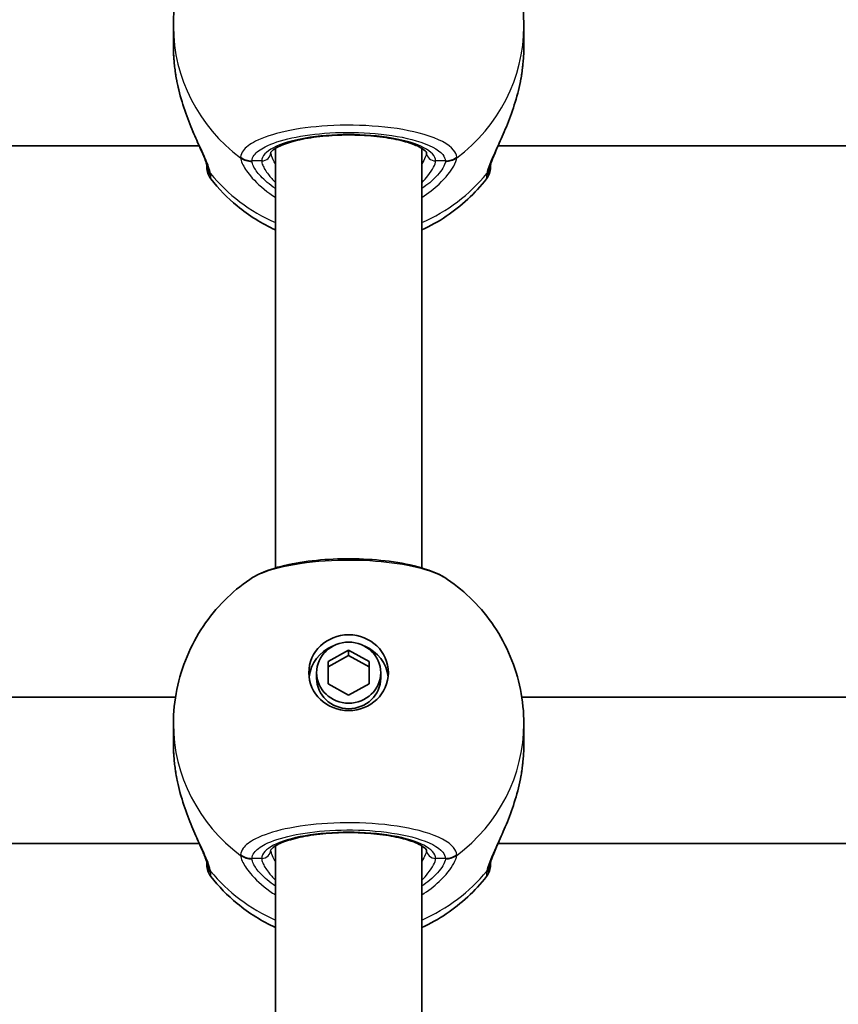
# Model space of a CAD drawing. Units: millimetres. Extents: x -1791 to 2001, y -3463 to 3760.
# Drawn here: x 118 to 208, y 963 to 1070 of the extents above; entities that cross this region are included whole.
import ezdxf

# ---------------------------------------------------------------- set-up
doc = ezdxf.new("R2010")
doc.units = ezdxf.units.MM
doc.layers.add('Widoczne (ISO)', color=7, linetype='Continuous', lineweight=35)
doc.layers.add('Widoczne wąskie (ISO)', color=7, linetype='Continuous', lineweight=25)

msp = doc.modelspace()

# ---------------------------------------------------------------- linework, layer by layer
at = {"layer": 'Widoczne (ISO)'}
for p, q in [((134.85, 1067.36), (134.85, 1069.56)), ((173.15, 1067.36), (173.15, 1069.56)), ((137.67, 1056.49), (72.33, 1056.49)), ((146, 1056.23), (146, 1010.35)), ((162, 1056.23), (162, 1010.35)), ((235.67, 1056.49), (170.33, 1056.49)), ((151.75, 1000.14), (154, 1001.38)), ((154, 1001.38), (156.25, 1000.14)), ((154, 1001.38), (154, 1000.78)), ((154, 1000.78), (151.75, 999.54)), ((151.75, 997.67), (151.75, 1000.14)), ((156.25, 999.54), (154, 1000.78)), ((156.25, 1000.14), (156.25, 997.67)), ((150.5, 998.9), (150.5, 998.3)), ((157.5, 998.9), (157.5, 998.3)), ((154, 996.43), (151.75, 997.67)), ((156.25, 997.67), (154, 996.43)), ((74.92, 996.23), (135.08, 996.23)), ((172.92, 996.23), (233.08, 996.23)), ((134.85, 991.1), (134.85, 993.3)), ((173.15, 991.1), (173.15, 993.3)), ((72.33, 980.23), (137.67, 980.23)), ((146, 979.96), (146, 933.12)), ((162, 979.96), (162, 933.12)), ((170.33, 980.23), (235.67, 980.23))]:
    msp.add_line(p, q, dxfattribs=at)
for centre, start, end in [((140.5, 1054.13), 180, 218.0894), ((167.5, 1054.13), 321.9106, 0), ((140.5, 977.86), 180, 218.0894), ((167.5, 977.86), 321.9106, 0)]:
    msp.add_arc(centre, 2, start, end, dxfattribs=at)
for major_axis in [(-4.35, 0), (3.5, 0)]:
    msp.add_ellipse((154, 998.9), major_axis=major_axis, ratio=0.953152, dxfattribs=at)
for centre, major_axis, start_param, end_param in [((154, 998), (-4.35, 0), 5.127698, 6.173531), ((154, 998), (4.35, 0), 0.109654, 1.155487), ((154, 998.3), (3.5, 0), 3.141593, 6.283185)]:
    msp.add_ellipse(centre, major_axis=major_axis, ratio=0.953152, start_param=start_param, end_param=end_param, dxfattribs=at)
for points, knots in [([(134.85, 1069.56), (134.85, 1070.83), (134.98, 1072.1), (135.48, 1074.58), (135.85, 1075.79), (136.82, 1078.11), (137.41, 1079.21), (138.79, 1081.25), (139.57, 1082.2), (141.28, 1083.92), (142.21, 1084.69), (143.19, 1085.37)], [1.5707963, 1.5707963, 1.5707963, 1.5707963, 1.7605505, 1.7605505, 1.9503047, 1.9503047, 2.1400588, 2.1400588, 2.329813, 2.329813, 2.5195672, 2.5195672, 2.5195672, 2.5195672]), ([(164.81, 1085.37), (165.79, 1084.69), (166.72, 1083.92), (168.43, 1082.2), (169.21, 1081.25), (170.59, 1079.21), (171.18, 1078.11), (172.15, 1075.79), (172.52, 1074.58), (173.02, 1072.1), (173.15, 1070.83), (173.15, 1069.56)], [3.7636181, 3.7636181, 3.7636181, 3.7636181, 3.9533723, 3.9533723, 4.1431265, 4.1431265, 4.3328806, 4.3328806, 4.5226348, 4.5226348, 4.712389, 4.712389, 4.712389, 4.712389]), ([(135.15, 1063.94), (135.12, 1064.17), (135.08, 1064.4), (135.02, 1064.86), (134.99, 1065.09), (134.94, 1065.55), (134.92, 1065.78), (134.88, 1066.23), (134.87, 1066.46), (134.85, 1066.91), (134.85, 1067.14), (134.85, 1067.36)], [5.754988, 5.754988, 5.754988, 5.754988, 5.8212443, 5.8212443, 5.8875007, 5.8875007, 5.953757, 5.953757, 6.0200134, 6.0200134, 6.0862698, 6.0862698, 6.0862698, 6.0862698]), ([(173.15, 1067.36), (173.15, 1067.14), (173.15, 1066.91), (173.13, 1066.46), (173.12, 1066.23), (173.08, 1065.78), (173.06, 1065.55), (173.01, 1065.09), (172.98, 1064.86), (172.92, 1064.4), (172.88, 1064.17), (172.85, 1063.94)], [6.0862698, 6.0862698, 6.0862698, 6.0862698, 6.1525228, 6.1525228, 6.2187757, 6.2187757, 6.2850287, 6.2850287, 6.3512817, 6.3512817, 6.4175347, 6.4175347, 6.4175347, 6.4175347]), ([(135.15, 1063.94), (135.16, 1063.92), (135.16, 1063.89), (135.17, 1063.84), (135.18, 1063.81), (135.19, 1063.76), (135.19, 1063.73), (135.2, 1063.68), (135.21, 1063.65), (135.22, 1063.6), (135.22, 1063.58), (135.23, 1063.55)], [0, 0, 0, 0, 0.00752868, 0.00752868, 0.01505735, 0.01505735, 0.02258603, 0.02258603, 0.0301147, 0.0301147, 0.03764338, 0.03764338, 0.03764338, 0.03764338]), ([(172.77, 1063.55), (172.78, 1063.58), (172.78, 1063.6), (172.79, 1063.65), (172.8, 1063.68), (172.81, 1063.73), (172.81, 1063.76), (172.82, 1063.81), (172.83, 1063.84), (172.84, 1063.89), (172.84, 1063.92), (172.85, 1063.94)], [0.31005087, 0.31005087, 0.31005087, 0.31005087, 0.31757954, 0.31757954, 0.32510822, 0.32510822, 0.33263689, 0.33263689, 0.34016556, 0.34016556, 0.34769424, 0.34769424, 0.34769424, 0.34769424]), ([(138.5, 1054.36), (138.5, 1054.38), (138.49, 1054.44), (138.42, 1054.67), (138.36, 1054.87), (138.14, 1055.42), (137.98, 1055.8), (137.54, 1056.78), (137.26, 1057.4), (136.67, 1058.79), (136.37, 1059.57), (135.81, 1061.21), (135.56, 1062.06), (135.31, 1063.14), (135.27, 1063.34), (135.23, 1063.55)], [0, 0, 0, 0, 0.106355, 0.106355, 0.252989, 0.252989, 0.443442, 0.443442, 0.676091, 0.676091, 0.920581, 0.920581, 1.165071, 1.165071, 1.222449, 1.222449, 1.222449, 1.222449]), ([(172.77, 1063.55), (172.6, 1062.67), (172.37, 1061.8), (171.84, 1060.14), (171.54, 1059.33), (170.93, 1057.85), (170.63, 1057.17), (170.1, 1055.98), (169.88, 1055.47), (169.61, 1054.77), (169.54, 1054.54), (169.5, 1054.39), (169.5, 1054.37), (169.5, 1054.36)], [2.183916, 2.183916, 2.183916, 2.183916, 2.428406, 2.428406, 2.672895, 2.672895, 2.917385, 2.917385, 3.159323, 3.159323, 3.348262, 3.348262, 3.406365, 3.406365, 3.406365, 3.406365]), ([(162.5, 1055.78), (162.5, 1055.78), (162.47, 1055.85), (162.22, 1056.09), (161.98, 1056.25), (161.28, 1056.6), (160.79, 1056.78), (159.59, 1057.13), (158.85, 1057.28), (157.22, 1057.52), (156.32, 1057.61), (154.45, 1057.7), (153.49, 1057.7), (151.61, 1057.6), (150.7, 1057.52), (149.04, 1057.26), (148.28, 1057.1), (147.03, 1056.73), (146.53, 1056.52), (145.84, 1056.14), (145.63, 1055.97), (145.51, 1055.81), (145.5, 1055.78), (145.5, 1055.78)], [4.811856, 4.811856, 4.811856, 4.811856, 5.026548, 5.026548, 5.262515, 5.262515, 5.530955, 5.530955, 5.825026, 5.825026, 6.130998, 6.130998, 6.441246, 6.441246, 6.751458, 6.751458, 7.057185, 7.057185, 7.349843, 7.349843, 7.611915, 7.611915, 7.754515, 7.754515, 7.754515, 7.754515]), ([(138.5, 1054.37), (138.5, 1054.24), (138.5, 1054.16), (138.5, 1054.13), (138.5, 1054.13), (138.5, 1054.13)], [0.0261329, 0.0261329, 0.0261329, 0.0261329, 0.2063077, 0.2063077, 0.2522101, 0.2522101, 0.2522101, 0.2522101]), ([(138.5, 1054.36), (138.5, 1054.36), (138.5, 1054.35), (138.5, 1054.35), (138.5, 1054.35), (138.5, 1054.35)], [0, 0, 0, 0, 0.0140166, 0.0140166, 0.02169552, 0.02169552, 0.02169552, 0.02169552]), ([(169.5, 1054.35), (169.5, 1054.35), (169.5, 1054.35), (169.5, 1054.35), (169.5, 1054.36), (169.5, 1054.36)], [0.0483875, 0.0483875, 0.0483875, 0.0483875, 0.05606641, 0.05606641, 0.07008301, 0.07008301, 0.07008301, 0.07008301]), ([(146, 1047.31), (144.52, 1047.99), (143.11, 1048.87), (140.76, 1050.8), (139.79, 1051.79), (138.93, 1052.89)], [6.7325037, 6.7325037, 6.7325037, 6.7325037, 6.9959804, 6.9959804, 7.2123504, 7.2123504, 7.2123504, 7.2123504]), ([(169.07, 1052.89), (167.81, 1051.29), (166.32, 1049.91), (163.82, 1048.23), (162.92, 1047.73), (162, 1047.31)], [5.3540202, 5.3540202, 5.3540202, 5.3540202, 5.6700331, 5.6700331, 5.8338669, 5.8338669, 5.8338669, 5.8338669]), ([(164.81, 1009.1), (164, 1009.65), (163.06, 1010.04), (160.91, 1010.67), (159.71, 1010.91), (157.23, 1011.23), (155.96, 1011.32), (153.42, 1011.37), (152.15, 1011.33), (149.7, 1011.12), (148.52, 1010.95), (146.33, 1010.48), (145.32, 1010.17), (143.99, 1009.59), (143.58, 1009.36), (143.19, 1009.1)], [0.414092, 0.414092, 0.414092, 0.414092, 0.814837, 0.814837, 1.206164, 1.206164, 1.569867, 1.569867, 1.928006, 1.928006, 2.28843, 2.28843, 2.663408, 2.663408, 2.854753, 2.854753, 2.854753, 2.854753]), ([(134.85, 993.3), (134.85, 994.57), (134.98, 995.84), (135.48, 998.32), (135.85, 999.53), (136.82, 1001.84), (137.41, 1002.94), (138.79, 1004.99), (139.57, 1005.94), (141.28, 1007.66), (142.21, 1008.43), (143.19, 1009.1)], [1.5707963, 1.5707963, 1.5707963, 1.5707963, 1.7605505, 1.7605505, 1.9503047, 1.9503047, 2.1400588, 2.1400588, 2.329813, 2.329813, 2.5195672, 2.5195672, 2.5195672, 2.5195672]), ([(164.81, 1009.1), (165.79, 1008.43), (166.72, 1007.66), (168.43, 1005.94), (169.21, 1004.99), (170.59, 1002.94), (171.18, 1001.84), (172.15, 999.53), (172.52, 998.32), (173.02, 995.84), (173.15, 994.57), (173.15, 993.3)], [3.7636181, 3.7636181, 3.7636181, 3.7636181, 3.9533723, 3.9533723, 4.1431265, 4.1431265, 4.3328806, 4.3328806, 4.5226348, 4.5226348, 4.712389, 4.712389, 4.712389, 4.712389]), ([(135.15, 987.68), (135.12, 987.91), (135.08, 988.14), (135.02, 988.59), (134.99, 988.82), (134.94, 989.28), (134.92, 989.51), (134.88, 989.97), (134.87, 990.2), (134.85, 990.65), (134.85, 990.88), (134.85, 991.1)], [5.754988, 5.754988, 5.754988, 5.754988, 5.8212443, 5.8212443, 5.8875007, 5.8875007, 5.953757, 5.953757, 6.0200134, 6.0200134, 6.0862698, 6.0862698, 6.0862698, 6.0862698]), ([(173.15, 991.1), (173.15, 990.88), (173.15, 990.65), (173.13, 990.2), (173.12, 989.97), (173.08, 989.51), (173.06, 989.28), (173.01, 988.82), (172.98, 988.59), (172.92, 988.14), (172.88, 987.91), (172.85, 987.68)], [6.0862698, 6.0862698, 6.0862698, 6.0862698, 6.1525228, 6.1525228, 6.2187757, 6.2187757, 6.2850287, 6.2850287, 6.3512817, 6.3512817, 6.4175347, 6.4175347, 6.4175347, 6.4175347]), ([(135.15, 987.68), (135.16, 987.65), (135.16, 987.63), (135.17, 987.58), (135.18, 987.55), (135.19, 987.5), (135.19, 987.47), (135.2, 987.42), (135.21, 987.39), (135.22, 987.34), (135.22, 987.31), (135.23, 987.29)], [0, 0, 0, 0, 0.00752868, 0.00752868, 0.01505735, 0.01505735, 0.02258603, 0.02258603, 0.0301147, 0.0301147, 0.03764338, 0.03764338, 0.03764338, 0.03764338]), ([(138.5, 978.1), (138.5, 978.11), (138.49, 978.18), (138.42, 978.41), (138.36, 978.6), (138.14, 979.15), (137.98, 979.54), (137.54, 980.52), (137.26, 981.14), (136.67, 982.53), (136.37, 983.31), (135.81, 984.94), (135.56, 985.8), (135.31, 986.87), (135.27, 987.08), (135.23, 987.29)], [0, 0, 0, 0, 0.106355, 0.106355, 0.252989, 0.252989, 0.443442, 0.443442, 0.676091, 0.676091, 0.920581, 0.920581, 1.165071, 1.165071, 1.222449, 1.222449, 1.222449, 1.222449]), ([(172.77, 987.29), (172.6, 986.41), (172.37, 985.54), (171.84, 983.87), (171.54, 983.07), (170.93, 981.59), (170.63, 980.9), (170.1, 979.71), (169.88, 979.2), (169.61, 978.51), (169.54, 978.28), (169.5, 978.13), (169.5, 978.1), (169.5, 978.1)], [2.183916, 2.183916, 2.183916, 2.183916, 2.428406, 2.428406, 2.672895, 2.672895, 2.917385, 2.917385, 3.159323, 3.159323, 3.348262, 3.348262, 3.406365, 3.406365, 3.406365, 3.406365]), ([(172.77, 987.29), (172.78, 987.31), (172.78, 987.34), (172.79, 987.39), (172.8, 987.42), (172.81, 987.47), (172.81, 987.5), (172.82, 987.55), (172.83, 987.58), (172.84, 987.63), (172.84, 987.65), (172.85, 987.68)], [0.31005087, 0.31005087, 0.31005087, 0.31005087, 0.31757954, 0.31757954, 0.32510822, 0.32510822, 0.33263689, 0.33263689, 0.34016556, 0.34016556, 0.34769424, 0.34769424, 0.34769424, 0.34769424]), ([(162.5, 979.52), (162.5, 979.52), (162.47, 979.59), (162.22, 979.83), (161.98, 979.99), (161.28, 980.34), (160.79, 980.52), (159.59, 980.86), (158.85, 981.02), (157.22, 981.26), (156.32, 981.35), (154.45, 981.43), (153.49, 981.43), (151.61, 981.34), (150.7, 981.25), (149.04, 981), (148.28, 980.83), (147.03, 980.46), (146.53, 980.26), (145.84, 979.88), (145.63, 979.71), (145.51, 979.55), (145.5, 979.52), (145.5, 979.52)], [4.811856, 4.811856, 4.811856, 4.811856, 5.026548, 5.026548, 5.262515, 5.262515, 5.530955, 5.530955, 5.825026, 5.825026, 6.130998, 6.130998, 6.441246, 6.441246, 6.751458, 6.751458, 7.057185, 7.057185, 7.349843, 7.349843, 7.611915, 7.611915, 7.754515, 7.754515, 7.754515, 7.754515]), ([(138.5, 978.11), (138.5, 977.98), (138.5, 977.9), (138.5, 977.87), (138.5, 977.86), (138.5, 977.86)], [0.0261329, 0.0261329, 0.0261329, 0.0261329, 0.2063077, 0.2063077, 0.2522101, 0.2522101, 0.2522101, 0.2522101]), ([(138.5, 978.1), (138.5, 978.09), (138.5, 978.09), (138.5, 978.09), (138.5, 978.09), (138.5, 978.09)], [0, 0, 0, 0, 0.0140166, 0.0140166, 0.02169552, 0.02169552, 0.02169552, 0.02169552]), ([(169.5, 978.09), (169.5, 978.09), (169.5, 978.09), (169.5, 978.09), (169.5, 978.09), (169.5, 978.1)], [0.0483875, 0.0483875, 0.0483875, 0.0483875, 0.05606641, 0.05606641, 0.07008301, 0.07008301, 0.07008301, 0.07008301]), ([(146, 971.04), (144.52, 971.73), (143.11, 972.6), (140.76, 974.54), (139.79, 975.53), (138.93, 976.63)], [6.7325037, 6.7325037, 6.7325037, 6.7325037, 6.9959804, 6.9959804, 7.2123504, 7.2123504, 7.2123504, 7.2123504]), ([(169.07, 976.63), (167.81, 975.02), (166.32, 973.65), (163.82, 971.97), (162.92, 971.47), (162, 971.04)], [5.3540202, 5.3540202, 5.3540202, 5.3540202, 5.6700331, 5.6700331, 5.8338669, 5.8338669, 5.8338669, 5.8338669])]:
    msp.add_open_spline(points, degree=3, knots=knots, dxfattribs=at)
for points in [[(169.5, 1054.13), (169.5, 1054.13), (169.5, 1054.21), (169.5, 1054.37)], [(169.5, 977.86), (169.5, 977.86), (169.5, 977.95), (169.5, 978.11)]]:
    msp.add_open_spline(points, degree=3, dxfattribs=at)
at = {"layer": 'Widoczne wąskie (ISO)'}
for p, q in [((144.5, 1054.86), (143.43, 1054.86)), ((164.57, 1054.86), (163.5, 1054.86)), ((144.5, 978.59), (143.43, 978.59)), ((164.57, 978.59), (163.5, 978.59))]:
    msp.add_line(p, q, dxfattribs=at)
for centre, major_axis, ratio, start_param, end_param in [((154, 1069.56), (-19.15, 0), 0.953152, 0, 0.906395), ((154, 1069.56), (19.15, 0), 0.953152, 5.37679, 6.283185), ((136.14, 1064.11), (-0.986, -0.168), 0.039088, 0, 0.053906), ((171.86, 1064.11), (0.986, -0.168), 0.039088, 6.229279, 6.283185), ((154, 1054.86), (9.5, 0), 0.302492, 0, 3.141593), ((143.43, 1056.76), (-1.99, 0.14), 0.952923, 0.975216, 1.639803), ((143.43, 1056.69), (-2, -0.14), 0.94764, 0.841658, 1.506244), ((144.5, 1055.81), (1, 0), 0.953152, 4.712389, 6.261651), ((163.5, 1055.81), (-1, 0), 0.953152, 0.021534, 1.570796), ((164.57, 1056.76), (1.99, 0.14), 0.952923, 4.643382, 5.307969), ((164.57, 1056.69), (2, -0.14), 0.94764, 4.776941, 5.441527), ((140.48, 1054.64), (-1.98, -0.28), 0.929748, 0, 0.530036), ((140.5, 1054.43), (-2, 0), 0.971221, 0.033926, 0.664596), ((167.5, 1054.43), (2, 0), 0.971221, 5.61859, 6.249301), ((167.52, 1054.64), (1.98, -0.28), 0.929748, 5.753149, 6.283185), ((154, 1064.7), (-19.15, 0), 0.953152, 0.662868, 1.139824), ((154, 1064.7), (-19.15, 0), 0.953152, 2.001769, 2.478724), ((154, 993.3), (-19.15, 0), 0.953152, 0, 0.906395), ((154, 993.3), (19.15, 0), 0.953152, 5.37679, 6.283185), ((136.14, 987.85), (-0.986, -0.168), 0.039088, 0, 0.053906), ((171.86, 987.85), (0.986, -0.168), 0.039088, 6.229279, 6.283185), ((154, 978.59), (9.5, 0), 0.302492, 0, 3.141593), ((143.43, 980.5), (-1.99, 0.14), 0.952923, 0.975216, 1.639803), ((143.43, 980.43), (-2, -0.14), 0.94764, 0.841658, 1.506244), ((144.5, 979.55), (1, 0), 0.953152, 4.712389, 6.261651), ((163.5, 979.55), (-1, 0), 0.953152, 0.021534, 1.570796), ((164.57, 980.5), (1.99, 0.14), 0.952923, 4.643382, 5.307969), ((164.57, 980.43), (2, -0.14), 0.94764, 4.776941, 5.441527), ((140.48, 978.38), (-1.98, -0.28), 0.929748, 0, 0.530036), ((140.5, 978.17), (-2, 0), 0.971221, 0.033926, 0.664596), ((167.5, 978.17), (2, 0), 0.971221, 5.61859, 6.249301), ((167.52, 978.38), (1.98, -0.28), 0.929748, 5.753149, 6.283185), ((154, 988.44), (-19.15, 0), 0.953152, 0.662868, 1.139824), ((154, 988.44), (-19.15, 0), 0.953152, 2.001769, 2.478724)]:
    msp.add_ellipse(centre, major_axis=major_axis, ratio=ratio, start_param=start_param, end_param=end_param, dxfattribs=at)
for points in [[(135.16, 1063.94), (134.96, 1065.08), (134.85, 1066.25), (134.85, 1067.36)], [(135.23, 1063.55), (135.2, 1063.68), (135.18, 1063.81), (135.16, 1063.94)], [(172.84, 1063.94), (172.82, 1063.81), (172.8, 1063.68), (172.77, 1063.55)], [(162.5, 1055.79), (162.49, 1055.49), (162.32, 1055.06), (162, 1054.54)], [(169.07, 1053.23), (169.07, 1053.01), (169.07, 1052.9), (169.07, 1052.89)], [(135.16, 987.68), (134.96, 988.82), (134.85, 989.99), (134.85, 991.1)], [(135.23, 987.29), (135.2, 987.42), (135.18, 987.55), (135.16, 987.68)], [(172.84, 987.68), (172.82, 987.55), (172.8, 987.42), (172.77, 987.29)], [(162.5, 979.53), (162.49, 979.23), (162.32, 978.79), (162, 978.28)], [(169.07, 976.97), (169.07, 976.74), (169.07, 976.63), (169.07, 976.63)]]:
    msp.add_open_spline(points, degree=3, dxfattribs=at)
for points, knots in [([(173.15, 1067.36), (173.15, 1066.82), (173.12, 1066.25), (173.02, 1065.11), (172.94, 1064.52), (172.84, 1063.94)], [6.0862698, 6.0862698, 6.0862698, 6.0862698, 6.249703, 6.249703, 6.4175347, 6.4175347, 6.4175347, 6.4175347]), ([(138.91, 1053.47), (138.87, 1053.67), (138.8, 1053.92), (138.53, 1054.68), (138.28, 1055.26), (137.6, 1056.75), (137.14, 1057.73), (136.31, 1059.75), (135.94, 1060.78), (135.45, 1062.53), (135.28, 1063.24), (135.16, 1063.94)], [0, 0, 0, 0, 0.165681, 0.165681, 0.43077, 0.43077, 0.763372, 0.763372, 1.062687, 1.062687, 1.257781, 1.257781, 1.257781, 1.257781]), ([(172.84, 1063.94), (172.62, 1062.7), (172.28, 1061.46), (171.47, 1059.16), (171.01, 1058.09), (170.12, 1056.12), (169.7, 1055.23), (169.25, 1054.11), (169.14, 1053.75), (169.09, 1053.47)], [2.148584, 2.148584, 2.148584, 2.148584, 2.4923, 2.4923, 2.823393, 2.823393, 3.182145, 3.182145, 3.406365, 3.406365, 3.406365, 3.406365]), ([(165.81, 1055.27), (165.79, 1055.53), (165.68, 1055.79), (164.95, 1056.68), (163.82, 1057.28), (160.85, 1058.15), (159.12, 1058.46), (155.45, 1058.77), (153.53, 1058.8), (150.03, 1058.59), (148.43, 1058.38), (145.75, 1057.79), (144.65, 1057.42), (143.2, 1056.68), (142.74, 1056.33), (142.3, 1055.74), (142.21, 1055.51), (142.19, 1055.27)], [-3.268858, -3.268858, -3.268858, -3.268858, -3.039836, -3.039836, -2.451064, -2.451064, -1.929794, -1.929794, -1.426728, -1.426728, -0.96971, -0.96971, -0.538728, -0.538728, -0.207203, -0.207203, 0, 0, 0, 0]), ([(143.43, 1054.86), (143.44, 1055.07), (143.52, 1055.28), (143.92, 1055.81), (144.33, 1056.12), (145.62, 1056.78), (146.61, 1057.11), (149.01, 1057.63), (150.44, 1057.82), (153.58, 1058.01), (155.3, 1057.99), (158.59, 1057.7), (160.14, 1057.43), (162.79, 1056.65), (163.81, 1056.12), (164.46, 1055.32), (164.56, 1055.09), (164.57, 1054.86)], [0, 0, 0, 0, 0.207203, 0.207203, 0.538728, 0.538728, 0.96971, 0.96971, 1.426728, 1.426728, 1.929794, 1.929794, 2.451064, 2.451064, 3.039836, 3.039836, 3.268858, 3.268858, 3.268858, 3.268858]), ([(142.19, 1055.27), (142.19, 1055.26), (142.19, 1055.25), (142.19, 1055.22), (142.19, 1055.21), (142.19, 1055.19)], [-0.02300051, -0.02300051, -0.02300051, -0.02300051, -0.01150026, -0.01150026, 0, 0, 0, 0]), ([(142.19, 1055.19), (142.21, 1055.02), (142.27, 1054.8), (142.55, 1054.18), (142.85, 1053.71), (143.79, 1052.59), (144.51, 1051.91), (145.59, 1051.14), (145.79, 1051), (146, 1050.87)], [0, 0, 0, 0, 0.1647741, 0.1647741, 0.4284126, 0.4284126, 0.7619401, 0.7619401, 0.8364489, 0.8364489, 0.8364489, 0.8364489]), ([(146, 1054.54), (145.82, 1054.84), (145.68, 1055.11), (145.54, 1055.51), (145.5, 1055.66), (145.5, 1055.79)], [-6.6043929, -6.6043929, -6.6043929, -6.6043929, -6.41994, -6.41994, -6.2805859, -6.2805859, -6.2805859, -6.2805859]), ([(162, 1050.87), (162.72, 1051.33), (163.35, 1051.82), (164.64, 1053.03), (165.18, 1053.72), (165.68, 1054.65), (165.79, 1054.95), (165.81, 1055.19)], [2.6169931, 2.6169931, 2.6169931, 2.6169931, 2.871378, 2.871378, 3.2295712, 3.2295712, 3.453442, 3.453442, 3.453442, 3.453442]), ([(165.81, 1055.19), (165.81, 1055.21), (165.81, 1055.22), (165.81, 1055.25), (165.81, 1055.26), (165.81, 1055.27)], [-0.02300051, -0.02300051, -0.02300051, -0.02300051, -0.01150026, -0.01150026, 0, 0, 0, 0]), ([(143.43, 1054.8), (143.42, 1054.81), (143.42, 1054.82), (143.42, 1054.84), (143.42, 1054.85), (143.43, 1054.86)], [0, 0, 0, 0, 0.01150026, 0.01150026, 0.02300051, 0.02300051, 0.02300051, 0.02300051]), ([(146, 1051.83), (145.35, 1052.27), (144.8, 1052.74), (144.01, 1053.58), (143.75, 1053.96), (143.49, 1054.47), (143.44, 1054.65), (143.43, 1054.8)], [-0.7199022, -0.7199022, -0.7199022, -0.7199022, -0.4284126, -0.4284126, -0.1647741, -0.1647741, 0, 0, 0, 0]), ([(144.5, 1054.86), (144.5, 1054.72), (144.54, 1054.56), (144.73, 1054.09), (144.94, 1053.74), (145.45, 1053.08), (145.71, 1052.78), (146, 1052.47)], [6.2734397, 6.2734397, 6.2734397, 6.2734397, 6.41994, 6.41994, 6.6543405, 6.6543405, 6.8287032, 6.8287032, 6.8287032, 6.8287032]), ([(162, 1052.47), (162.25, 1052.73), (162.47, 1052.99), (163.2, 1053.9), (163.5, 1054.48), (163.5, 1054.86)], [5.7181762, 5.7181762, 5.7181762, 5.7181762, 5.8665698, 5.8665698, 6.2734397, 6.2734397, 6.2734397, 6.2734397]), ([(164.57, 1054.8), (164.56, 1054.59), (164.46, 1054.34), (164.01, 1053.59), (163.53, 1053.03), (162.6, 1052.25), (162.31, 1052.04), (162, 1051.83)], [-3.453442, -3.453442, -3.453442, -3.453442, -3.2295712, -3.2295712, -2.871378, -2.871378, -2.7335399, -2.7335399, -2.7335399, -2.7335399]), ([(164.57, 1054.86), (164.58, 1054.85), (164.58, 1054.84), (164.58, 1054.82), (164.58, 1054.81), (164.57, 1054.8)], [0, 0, 0, 0, 0.01150026, 0.01150026, 0.02300051, 0.02300051, 0.02300051, 0.02300051]), ([(138.93, 1053.23), (138.93, 1053.26), (138.92, 1053.3), (138.92, 1053.38), (138.91, 1053.42), (138.91, 1053.47)], [-0.07008301, -0.07008301, -0.07008301, -0.07008301, -0.03504151, -0.03504151, 0, 0, 0, 0]), ([(138.93, 1052.89), (138.93, 1052.89), (138.93, 1052.9), (138.93, 1052.94), (138.93, 1053.05), (138.93, 1053.23)], [-0.2522101, -0.2522101, -0.2522101, -0.2522101, -0.2063077, -0.2063077, 0, 0, 0, 0]), ([(169.09, 1053.47), (169.09, 1053.42), (169.08, 1053.38), (169.08, 1053.3), (169.07, 1053.26), (169.07, 1053.23)], [-0.07008301, -0.07008301, -0.07008301, -0.07008301, -0.03504151, -0.03504151, 0, 0, 0, 0]), ([(143.19, 1009.1), (143.8, 1009.52), (144.68, 1009.9), (147.15, 1010.62), (148.88, 1010.92), (152.55, 1011.24), (154.47, 1011.26), (157.97, 1011.05), (159.57, 1010.84), (162.25, 1010.26), (163.35, 1009.89), (164.41, 1009.35), (164.62, 1009.23), (164.81, 1009.1)], [-2.854753, -2.854753, -2.854753, -2.854753, -2.451064, -2.451064, -1.929794, -1.929794, -1.426728, -1.426728, -0.96971, -0.96971, -0.538728, -0.538728, -0.414092, -0.414092, -0.414092, -0.414092]), ([(173.15, 991.1), (173.15, 990.55), (173.12, 989.99), (173.02, 988.84), (172.94, 988.26), (172.84, 987.68)], [6.0862698, 6.0862698, 6.0862698, 6.0862698, 6.249703, 6.249703, 6.4175347, 6.4175347, 6.4175347, 6.4175347]), ([(138.91, 977.2), (138.87, 977.41), (138.8, 977.66), (138.53, 978.42), (138.28, 978.99), (137.6, 980.49), (137.14, 981.46), (136.31, 983.49), (135.94, 984.52), (135.45, 986.27), (135.28, 986.97), (135.16, 987.68)], [0, 0, 0, 0, 0.165681, 0.165681, 0.43077, 0.43077, 0.763372, 0.763372, 1.062687, 1.062687, 1.257781, 1.257781, 1.257781, 1.257781]), ([(172.84, 987.68), (172.62, 986.43), (172.28, 985.2), (171.47, 982.9), (171.01, 981.83), (170.12, 979.86), (169.7, 978.97), (169.25, 977.84), (169.14, 977.48), (169.09, 977.2)], [2.148584, 2.148584, 2.148584, 2.148584, 2.4923, 2.4923, 2.823393, 2.823393, 3.182145, 3.182145, 3.406365, 3.406365, 3.406365, 3.406365]), ([(165.81, 979.01), (165.79, 979.27), (165.68, 979.52), (164.95, 980.42), (163.82, 981.02), (160.85, 981.89), (159.12, 982.19), (155.45, 982.51), (153.53, 982.53), (150.03, 982.32), (148.43, 982.11), (145.75, 981.53), (144.65, 981.16), (143.2, 980.42), (142.74, 980.07), (142.3, 979.47), (142.21, 979.24), (142.19, 979.01)], [-3.268858, -3.268858, -3.268858, -3.268858, -3.039836, -3.039836, -2.451064, -2.451064, -1.929794, -1.929794, -1.426728, -1.426728, -0.96971, -0.96971, -0.538728, -0.538728, -0.207203, -0.207203, 0, 0, 0, 0]), ([(143.43, 978.59), (143.44, 978.8), (143.52, 979.01), (143.92, 979.54), (144.33, 979.86), (145.62, 980.52), (146.61, 980.85), (149.01, 981.37), (150.44, 981.56), (153.58, 981.75), (155.3, 981.72), (158.59, 981.44), (160.14, 981.17), (162.79, 980.39), (163.81, 979.86), (164.46, 979.06), (164.56, 978.83), (164.57, 978.59)], [0, 0, 0, 0, 0.207203, 0.207203, 0.538728, 0.538728, 0.96971, 0.96971, 1.426728, 1.426728, 1.929794, 1.929794, 2.451064, 2.451064, 3.039836, 3.039836, 3.268858, 3.268858, 3.268858, 3.268858]), ([(142.19, 979.01), (142.19, 979), (142.19, 978.98), (142.19, 978.96), (142.19, 978.94), (142.19, 978.93)], [-0.02300051, -0.02300051, -0.02300051, -0.02300051, -0.01150026, -0.01150026, 0, 0, 0, 0]), ([(142.19, 978.93), (142.21, 978.75), (142.27, 978.54), (142.55, 977.91), (142.85, 977.45), (143.79, 976.32), (144.51, 975.64), (145.59, 974.88), (145.79, 974.74), (146, 974.61)], [0, 0, 0, 0, 0.1647741, 0.1647741, 0.4284126, 0.4284126, 0.7619401, 0.7619401, 0.8364489, 0.8364489, 0.8364489, 0.8364489]), ([(143.43, 978.53), (143.42, 978.54), (143.42, 978.55), (143.42, 978.57), (143.42, 978.58), (143.43, 978.59)], [0, 0, 0, 0, 0.01150026, 0.01150026, 0.02300051, 0.02300051, 0.02300051, 0.02300051]), ([(146, 975.56), (145.35, 976), (144.8, 976.47), (144.01, 977.32), (143.75, 977.69), (143.49, 978.21), (143.44, 978.38), (143.43, 978.53)], [-0.7199022, -0.7199022, -0.7199022, -0.7199022, -0.4284126, -0.4284126, -0.1647741, -0.1647741, 0, 0, 0, 0]), ([(144.5, 978.59), (144.5, 978.46), (144.54, 978.3), (144.73, 977.82), (144.94, 977.47), (145.45, 976.81), (145.71, 976.51), (146, 976.21)], [6.2734397, 6.2734397, 6.2734397, 6.2734397, 6.41994, 6.41994, 6.6543405, 6.6543405, 6.8287032, 6.8287032, 6.8287032, 6.8287032]), ([(146, 978.28), (145.82, 978.57), (145.68, 978.84), (145.54, 979.25), (145.5, 979.4), (145.5, 979.53)], [-6.6043929, -6.6043929, -6.6043929, -6.6043929, -6.41994, -6.41994, -6.2805859, -6.2805859, -6.2805859, -6.2805859]), ([(162, 974.61), (162.72, 975.06), (163.35, 975.56), (164.64, 976.76), (165.18, 977.46), (165.68, 978.38), (165.79, 978.69), (165.81, 978.93)], [2.6169931, 2.6169931, 2.6169931, 2.6169931, 2.871378, 2.871378, 3.2295712, 3.2295712, 3.453442, 3.453442, 3.453442, 3.453442]), ([(162, 976.21), (162.25, 976.47), (162.47, 976.72), (163.2, 977.64), (163.5, 978.22), (163.5, 978.59)], [5.7181762, 5.7181762, 5.7181762, 5.7181762, 5.8665698, 5.8665698, 6.2734397, 6.2734397, 6.2734397, 6.2734397]), ([(164.57, 978.53), (164.56, 978.33), (164.46, 978.08), (164.01, 977.32), (163.53, 976.76), (162.6, 975.99), (162.31, 975.77), (162, 975.56)], [-3.453442, -3.453442, -3.453442, -3.453442, -3.2295712, -3.2295712, -2.871378, -2.871378, -2.7335399, -2.7335399, -2.7335399, -2.7335399]), ([(164.57, 978.59), (164.58, 978.58), (164.58, 978.57), (164.58, 978.55), (164.58, 978.54), (164.57, 978.53)], [0, 0, 0, 0, 0.01150026, 0.01150026, 0.02300051, 0.02300051, 0.02300051, 0.02300051]), ([(165.81, 978.93), (165.81, 978.94), (165.81, 978.96), (165.81, 978.98), (165.81, 979), (165.81, 979.01)], [-0.02300051, -0.02300051, -0.02300051, -0.02300051, -0.01150026, -0.01150026, 0, 0, 0, 0]), ([(138.93, 976.97), (138.93, 977), (138.92, 977.03), (138.92, 977.11), (138.91, 977.16), (138.91, 977.2)], [-0.07008301, -0.07008301, -0.07008301, -0.07008301, -0.03504151, -0.03504151, 0, 0, 0, 0]), ([(138.93, 976.63), (138.93, 976.63), (138.93, 976.63), (138.93, 976.68), (138.93, 976.79), (138.93, 976.97)], [-0.2522101, -0.2522101, -0.2522101, -0.2522101, -0.2063077, -0.2063077, 0, 0, 0, 0]), ([(169.09, 977.2), (169.09, 977.16), (169.08, 977.11), (169.08, 977.03), (169.07, 977), (169.07, 976.97)], [-0.07008301, -0.07008301, -0.07008301, -0.07008301, -0.03504151, -0.03504151, 0, 0, 0, 0])]:
    msp.add_open_spline(points, degree=3, knots=knots, dxfattribs=at)

doc.saveas('drawing.dxf')
